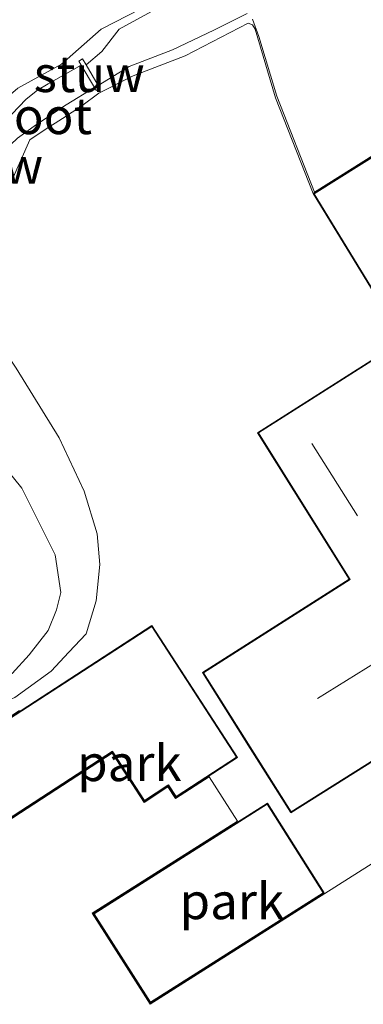
# Model space of a CAD drawing. Units: metres. Extents: x 209990 to 210800, y 384454 to 387503.
# Drawn here: x 210359 to 210383, y 386669 to 386737 of the extents above; entities that cross this region are included whole.
import ezdxf
from ezdxf.enums import TextEntityAlignment as Align

# ---------------------------------------------------------------- set-up
doc = ezdxf.new("R2010")
doc.units = ezdxf.units.M
doc.linetypes.add('IE-TERREINAFSCHEIDING', pattern=[10, 8, -2])
for name, color, linetype, lineweight in [('B-ME-GW-KRUINLIJN-L-B1', 93, 'Continuous', 18), ('B-ME-GW-TEENLIJN-L-B1', 93, 'Continuous', 18), ('B-ME-IE-GRONDWERKLIJN-GROND_INGERICHT-GV-B6', 253, 'Continuous', 18), ('B-ME-IE-HULPGEOMETRIE-L-B1', 53, 'Continuous', 18), ('B-ME-IE-TERREINAFSCHEIDING-RASTERHEKWERK-L-B1', 8, 'IE-TERREINAFSCHEIDING', 18), ('B-ME-KG-KADASTRAAL-DAKRAND-L-B1', 13, 'Continuous', 18), ('B-ME-KG-KADASTRAAL-NOKLIJN-L-B1', 13, 'Continuous', 18), ('B-ME-KW-STUW-GV-B6', 173, 'Continuous', 18), ('B-ME-OG-WATER-GV-B6', 153, 'Continuous', 18)]:
    doc.layers.add(name, color=color, linetype=linetype, lineweight=lineweight)
doc.styles.add('NLCS-ISO', font='NLCS-ISO.TTF')

msp = doc.modelspace()

# ---------------------------------------------------------------- linework, layer by layer
at = {"layer": 'B-ME-GW-KRUINLIJN-L-B1'}
for points in [[(210367.837, 386737.479, 15.465), (210365.069, 386736.082, 15.827)], [(210360.136, 386728.421, 16.32), (210361.2, 386729.125, 16.218), (210362.397, 386729.892, 16.176), (210363.741, 386730.757, 16.18), (210364.908, 386731.647, 15.945), (210367.298, 386732.85, 15.584), (210370.899, 386734.222, 15.489), (210375.257, 386736.479, 15.458), (210375.554, 386736.375, 15.472), (210375.749, 386736.083, 15.479), (210375.938, 386735.46, 15.503), (210377.157, 386731.318, 15.626), (210379.763, 386724.692, 15.785)], [(210365.069, 386736.082, 15.827), (210362.339, 386733.658, 16.111), (210359.312, 386731.996, 16.421), (210357.976, 386730.868, 16.519), (210356.857, 386729.287, 16.767), (210355.847, 386727.481, 16.909), (210354.443, 386725.625, 16.882), (210353.182, 386723.907, 16.873), (210351.105, 386722.005, 16.767)], [(210351.788, 386718.505, 16.887), (210354.087, 386720.235, 16.71), (210356.218, 386722.023, 16.781), (210357.534, 386723.629, 16.781), (210358.883, 386725.598, 16.692), (210360.136, 386728.421, 16.32)], [(210352.732, 386711.206, 18.296), (210354.021, 386710.309, 18.214), (210355.879, 386708.84, 18.186), (210359.582, 386704.274, 18.004), (210361.9, 386699.676, 17.898), (210362.279, 386697.056, 17.856), (210361.972, 386695.865, 17.891), (210361.396, 386694.435, 17.853), (210360.095, 386692.74, 17.811), (210358.901, 386691.452, 17.853), (210356.474, 386689.93, 17.958)]]:
    msp.add_polyline3d(points, dxfattribs=at)
at = {"layer": 'B-ME-GW-TEENLIJN-L-B1'}
for points in [[(210355.804, 386716.468, 16.811), (210357.17, 386715.598, 16.816), (210359.183, 386712.607, 17.005), (210362.165, 386707.772, 17.132)], [(210362.165, 386707.772, 17.132), (210363.911, 386704.079, 17.093), (210364.805, 386701.131, 17.076), (210364.981, 386698.991, 17.03), (210364.73, 386696.481, 17.006), (210364.041, 386694.201, 17.104), (210362.841, 386692.928, 16.989)]]:
    msp.add_polyline3d(points, dxfattribs=at)
at = {"layer": 'B-ME-IE-GRONDWERKLIJN-GROND_INGERICHT-GV-B6'}
for points in [[(210373.49, 386740.001, 15.174), (210367.041, 386736.462, 15.174), (210366.331, 386736.076, 15.174), (210365.124, 386734.534, 15.174), (210364.032, 386733.603, 15.174), (210363.789, 386734.016, 15.735), (210363.53, 386733.864, 15.735), (210363.691, 386733.591, 15.837), (210361.415, 386732.297, 15.837), (210360.67, 386731.838, 15.837), (210359.889, 386731.22, 15.837), (210358.406, 386729.673, 15.837)], [(210359.271, 386728.524, 15.837), (210360.59, 386729.47, 15.837), (210362.653, 386730.838, 15.837), (210364.611, 386732.028, 15.837), (210364.724, 386731.836, 15.735), (210364.983, 386731.988, 15.735), (210364.878, 386732.166, 15.174), (210367.025, 386733.498, 15.174), (210370.025, 386734.643, 15.174), (210372.896, 386736.002, 15.174), (210375.195, 386737.155, 15.174)], [(210359.312, 386731.996, 16.421), (210362.339, 386733.658, 16.111), (210365.069, 386736.082, 15.827), (210367.837, 386737.479, 15.465)], [(210367.837, 386737.479, 15.465), (210365.069, 386736.082, 15.827)], [(210389.884, 386731.026, 16.624), (210379.763, 386724.692, 15.785), (210377.157, 386731.318, 15.626), (210375.938, 386735.46, 15.503), (210375.749, 386736.083, 15.479), (210375.554, 386736.375, 15.472), (210375.257, 386736.479, 15.458), (210370.899, 386734.222, 15.489), (210367.298, 386732.85, 15.584), (210364.908, 386731.647, 15.945), (210363.741, 386730.757, 16.18), (210362.397, 386729.892, 16.176), (210361.2, 386729.125, 16.218), (210360.136, 386728.421, 16.32), (210358.883, 386725.598, 16.692)], [(210358.883, 386725.598, 16.692), (210360.136, 386728.421, 16.32), (210361.2, 386729.125, 16.218), (210362.397, 386729.892, 16.176), (210363.741, 386730.757, 16.18), (210364.908, 386731.647, 15.945), (210367.298, 386732.85, 15.584), (210370.899, 386734.222, 15.489), (210375.257, 386736.479, 15.458), (210375.554, 386736.375, 15.472), (210375.749, 386736.083, 15.479), (210375.938, 386735.46, 15.503), (210377.157, 386731.318, 15.626), (210379.763, 386724.692, 15.785), (210385.379, 386715.517, 15.989)], [(210375.575, 386736.768, 15.174), (210376.003, 386735.559, 15.174), (210377.261, 386731.43, 15.174), (210379.857, 386724.788, 15.174), (210389.928, 386731.112, 15.174)], [(210365.069, 386736.082, 15.827), (210362.339, 386733.658, 16.111), (210359.312, 386731.996, 16.421)], [(210385.989, 386714.521, 16.022), (210375.915, 386708.121, 16.719), (210382.253, 386697.973, 16.731), (210372.095, 386691.507, 16.731), (210375.405, 386686.261, 16.731), (210378.192, 386681.845, 16.731), (210378.228, 386681.788, 16.731), (210388.437, 386688.219, 16.711)], [(210359.106, 386689.786, 16.88), (210361.605, 386691.618, 16.87), (210362.841, 386692.928, 16.989), (210364.041, 386694.201, 17.104), (210364.73, 386696.481, 17.006), (210364.981, 386698.991, 17.03), (210364.805, 386701.131, 17.076), (210363.911, 386704.079, 17.093), (210362.165, 386707.772, 17.132), (210359.183, 386712.607, 17.005)], [(210359.183, 386712.607, 17.005), (210362.165, 386707.772, 17.132)], [(210358.901, 386691.452, 17.853), (210360.095, 386692.74, 17.811), (210361.396, 386694.435, 17.853), (210361.972, 386695.865, 17.891), (210362.279, 386697.056, 17.856), (210361.9, 386699.676, 17.898), (210359.582, 386704.274, 18.004), (210355.879, 386708.84, 18.186)], [(210355.879, 386708.84, 18.186), (210359.582, 386704.274, 18.004), (210361.9, 386699.676, 17.898), (210362.279, 386697.056, 17.856), (210361.972, 386695.865, 17.891), (210361.396, 386694.435, 17.853), (210360.095, 386692.74, 17.811), (210358.901, 386691.452, 17.853)], [(210362.165, 386707.772, 17.132), (210363.911, 386704.079, 17.093), (210364.805, 386701.131, 17.076), (210364.981, 386698.991, 17.03), (210364.73, 386696.481, 17.006), (210364.041, 386694.201, 17.104), (210362.841, 386692.928, 16.989), (210361.605, 386691.618, 16.87), (210359.106, 386689.786, 16.88)], [(210374.53, 386685.629, 16.545), (210368.593, 386694.779, 16.729), (210354.292, 386685.501, 16.677), (210357.49, 386680.571, 16.545), (210365.851, 386685.996, 16.545), (210368.063, 386682.587, 16.545), (210369.723, 386683.664, 16.545), (210370.25, 386682.852, 16.545), (210374.53, 386685.629, 16.545)], [(210357.476, 386680.502, 16.545), (210365.836, 386685.927, 16.545), (210368.048, 386682.518, 16.545), (210369.708, 386683.595, 16.545), (210370.235, 386682.783, 16.545), (210372.562, 386684.292, 16.483), (210374.52, 386681.217, 16.498), (210364.465, 386674.841, 16.635), (210368.462, 386668.538, 16.635), (210385.925, 386679.612, 17.457)], [(210385.925, 386679.612, 17.457), (210368.462, 386668.538, 16.635), (210364.465, 386674.841, 16.635), (210374.52, 386681.217, 16.498), (210372.562, 386684.292, 16.483), (210370.235, 386682.783, 16.545), (210369.708, 386683.595, 16.545), (210368.048, 386682.518, 16.545), (210365.836, 386685.927, 16.545), (210357.476, 386680.502, 16.545)], [(210380.536, 386676.254, 16.636), (210376.593, 386682.472, 16.469), (210364.534, 386674.825, 16.635), (210368.477, 386668.607, 16.635), (210380.536, 386676.254, 16.636)]]:
    msp.add_polyline3d(points, dxfattribs=at)
at = {"layer": 'B-ME-IE-HULPGEOMETRIE-L-B1'}
for points in [[(210372.562, 386684.292, 16.483), (210370.235, 386682.783, 16.545), (210369.708, 386683.595, 16.545), (210368.048, 386682.518, 16.545), (210365.836, 386685.927, 16.545), (210357.476, 386680.502, 16.545), (210354.223, 386685.515, 16.677), (210359.43, 386688.894, 16.696)], [(210385.925, 386679.612, 17.457), (210368.462, 386668.538, 16.635), (210364.465, 386674.841, 16.635), (210374.52, 386681.217, 16.498), (210372.562, 386684.292, 16.483)]]:
    msp.add_polyline3d(points, dxfattribs=at)
at = {"layer": 'B-ME-IE-TERREINAFSCHEIDING-RASTERHEKWERK-L-B1'}
msp.add_polyline3d([(210362.841, 386692.928, 16.989), (210361.605, 386691.618, 16.87), (210359.106, 386689.786, 16.88), (210358.07, 386689.371, 16.947)], dxfattribs=at)
at = {"layer": 'B-ME-KG-KADASTRAAL-DAKRAND-L-B1'}
for points in [[(210388.452, 386688.29, 24.827), (210378.244, 386681.857, 24.798), (210372.164, 386691.491, 24.794), (210382.322, 386697.957, 24.811), (210375.984, 386708.106, 24.815), (210386.057, 386714.505, 24.835), (210379.831, 386724.676, 24.84), (210389.861, 386730.953, 24.831), (210402.225, 386710.439, 24.83), (210442.972, 386735.591, 24.827), (210448.985, 386726.039, 24.815), (210438.747, 386719.631, 24.807), (210445.18, 386709.467, 24.823), (210434.953, 386703.117, 24.827), (210441.333, 386692.888, 24.79), (210431.127, 386686.535, 24.827), (210437.43, 386676.399, 24.835), (210427.777, 386670.521, 24.852), (210421.435, 386680.584, 24.844), (210411.24, 386674.222, 24.815), (210404.862, 386684.433, 24.807), (210394.629, 386678.08, 24.823), (210388.452, 386688.29, 24.827)], [(210374.461, 386685.644, 19.58), (210370.265, 386682.921, 19.563), (210369.738, 386683.734, 19.566), (210369.696, 386683.706, 18.732), (210368.077, 386682.656, 18.732), (210365.893, 386686.023, 18.732), (210365.866, 386686.065, 19.598), (210357.505, 386680.64, 19.528), (210354.361, 386685.486, 19.528), (210368.578, 386694.71, 19.525), (210374.461, 386685.644, 19.58)], [(210380.467, 386676.269, 19.999), (210368.492, 386668.676, 19.978), (210364.603, 386674.81, 20.027), (210376.577, 386682.403, 20.009), (210380.467, 386676.269, 19.999)]]:
    msp.add_polyline3d(points, dxfattribs=at)
at = {"layer": 'B-ME-KG-KADASTRAAL-NOKLIJN-L-B1'}
for p, q in [((210380.075, 386689.71, 27.579), (210441.102, 386727.828, 27.542)), ((210382.847, 386702.367, 26.253), (210379.673, 386707.377, 26.183))]:
    msp.add_line(p, q, dxfattribs=at)
at = {"layer": 'B-ME-KW-STUW-GV-B6'}
msp.add_polyline3d([(210364.032, 386733.603, 15.174), (210364.878, 386732.166, 15.174), (210364.983, 386731.988, 15.735), (210364.724, 386731.836, 15.735), (210364.611, 386732.028, 15.837), (210363.691, 386733.591, 15.837), (210363.53, 386733.864, 15.735), (210363.789, 386734.016, 15.735), (210364.032, 386733.603, 15.174)], dxfattribs=at)
at = {"layer": 'B-ME-OG-WATER-GV-B6'}
for points in [[(210375.195, 386737.155, 15.174), (210372.896, 386736.002, 15.174), (210370.025, 386734.643, 15.174), (210367.025, 386733.498, 15.174), (210364.878, 386732.166, 15.174), (210364.032, 386733.603, 15.174), (210365.124, 386734.534, 15.174), (210366.331, 386736.076, 15.174), (210367.041, 386736.462, 15.174), (210373.49, 386740.001, 15.174)], [(210389.928, 386731.112, 15.174), (210379.857, 386724.788, 15.174), (210377.261, 386731.43, 15.174), (210376.003, 386735.559, 15.174), (210375.575, 386736.768, 15.174)], [(210364.611, 386732.028, 15.837), (210362.653, 386730.838, 15.837), (210360.59, 386729.47, 15.837), (210359.271, 386728.524, 15.837), (210358.345, 386727.627, 15.837), (210357.681, 386726.487, 15.837), (210357.041, 386726.979, 15.837), (210357.513, 386728.201, 15.837), (210358.406, 386729.673, 15.837), (210359.889, 386731.22, 15.837), (210360.67, 386731.838, 15.837), (210361.415, 386732.297, 15.837), (210363.691, 386733.591, 15.837), (210364.611, 386732.028, 15.837)]]:
    msp.add_polyline3d(points, dxfattribs=at)

# ---------------------------------------------------------------- texts
at = {"layer": 'B-ME-IE-GRONDWERKLIJN-GROND_INGERICHT-GV-B6', "ltscale": 0.2, "style": 'NLCS-ISO'}
for p in [(210367.036, 386685.245), (210374.135, 386675.682)]:
    msp.add_text('park', height=2.5, dxfattribs=at).set_placement(p, align=Align.MIDDLE_CENTER)
at = {"layer": 'B-ME-KW-STUW-GV-B6', "ltscale": 0.2, "style": 'NLCS-ISO'}
for p in [(210364.252, 386732.966), (210357.21, 386726.617)]:
    msp.add_text('stuw', height=2.5, dxfattribs=at).set_placement(p, align=Align.MIDDLE_CENTER)
at = {"layer": 'B-ME-OG-WATER-GV-B6', "ltscale": 0.2, "style": 'NLCS-ISO'}
msp.add_text('sloot', height=2.5, dxfattribs=at).set_placement((210360.456, 386730.057), align=Align.MIDDLE_CENTER)

doc.saveas('drawing.dxf')
